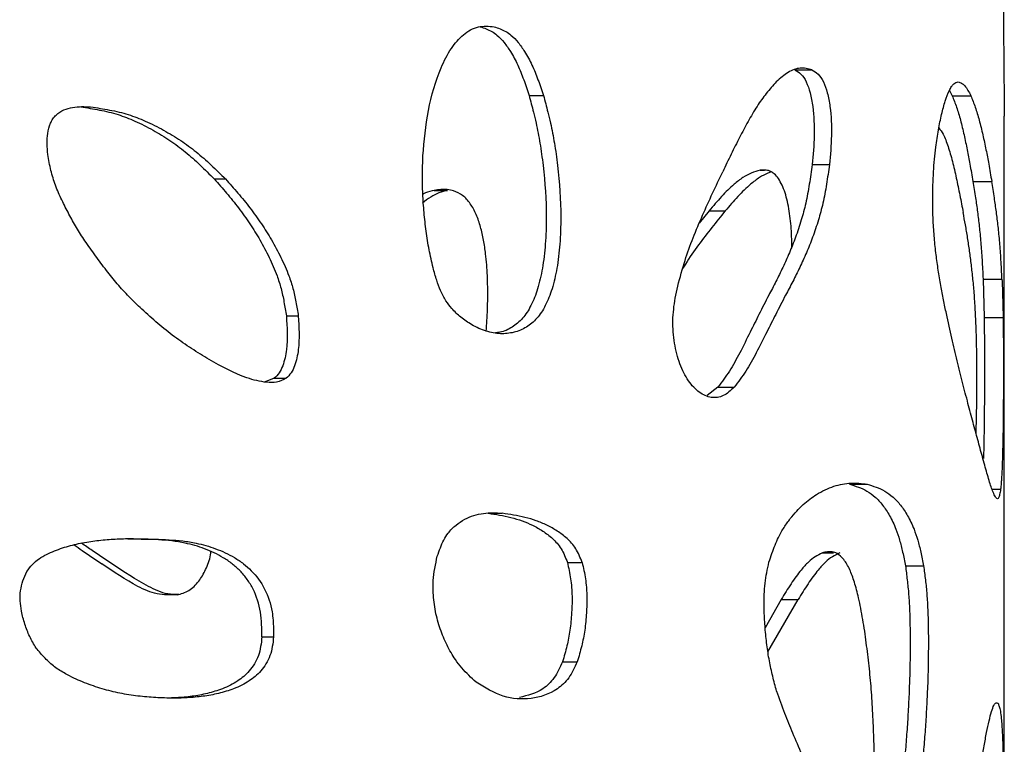
# Model space of a CAD drawing. Units: millimetres. Extents: x -514597 to -500827, y -148697 to -134875.
# Drawn here: x -508971 to -508894, y -138943 to -138885 of the extents above; entities that cross this region are included whole.
import ezdxf

# ---------------------------------------------------------------- set-up
doc = ezdxf.new("R2010")
doc.units = ezdxf.units.MM
doc.header["$LTSCALE"] = 100
doc.linetypes.add('SLD-SOLIDO', pattern=[0])

msp = doc.modelspace()

# ---------------------------------------------------------------- linework, layer by layer
at = {"color": 7, "linetype": 'SLD-SOLIDO'}
for p, q in [((-508910.05, -138889.339), (-508908.702, -138889.339)), ((-508931.065, -138891.366), (-508929.929, -138891.366)), ((-508897.843, -138890.969), (-508897.623, -138891.382)), ((-508897.623, -138891.382), (-508896.149, -138891.382)), ((-508893.5, -138984.678), (-508893.5, -138893.009)), ((-508908.685, -138896.824), (-508907.323, -138896.824)), ((-508912.796, -138897.271), (-508912.466, -138897.271)), ((-508955.95, -138897.96), (-508955.065, -138897.96)), ((-508895.986, -138898.153), (-508894.496, -138898.153)), ((-508938.56, -138898.863), (-508937.5, -138898.863)), ((-508916.837, -138900.485), (-508917.611, -138901.45)), ((-508916.837, -138900.485), (-508915.557, -138900.485)), ((-508895.181, -138905.874), (-508895.092, -138908.918)), ((-508895.181, -138905.874), (-508893.683, -138905.874)), ((-508919.524, -138907.379), (-508919.317, -138906.427)), ((-508950.249, -138908.786), (-508949.307, -138908.786)), ((-508895.092, -138908.918), (-508893.593, -138908.918)), ((-508951.206, -138913.717), (-508951.922, -138914.008)), ((-508951.206, -138913.717), (-508950.274, -138913.717)), ((-508916.132, -138914.422), (-508916.99, -138915.087)), ((-508916.132, -138914.422), (-508914.846, -138914.422)), ((-508905.735, -138922.091), (-508904.344, -138922.091)), ((-508894.466, -138922.493), (-508893.792, -138922.493)), ((-508934.29, -138924.381), (-508933.187, -138924.381)), ((-508962.792, -138926.399), (-508961.72, -138926.428)), ((-508961.72, -138926.428), (-508961.46, -138926.43)), ((-508961.46, -138926.43), (-508960.631, -138926.43)), ((-508960.894, -138926.428), (-508960.631, -138926.43)), ((-508907.88, -138927.516), (-508906.994, -138927.516)), ((-508928.034, -138928.263), (-508926.867, -138928.263)), ((-508901.315, -138928.539), (-508899.879, -138928.539)), ((-508911.137, -138931.2), (-508912.405, -138933.429)), ((-508912.18, -138935.341), (-508909.8, -138931.2)), ((-508911.137, -138931.2), (-508909.8, -138931.2)), ((-508952.187, -138934.155), (-508951.265, -138934.155)), ((-508928.415, -138936.129), (-508927.253, -138936.129))]:
    msp.add_line(p, q, dxfattribs=at)
for points, knots in [([(-508893.502, -138876.813), (-508893.502, -138877.044), (-508893.503, -138877.591), (-508893.516, -138878.845), (-508893.531, -138880.348), (-508893.545, -138881.978), (-508893.557, -138884.232), (-508893.558, -138886.579), (-508893.543, -138888.82), (-508893.526, -138890.392), (-508893.509, -138891.726), (-508893.499, -138892.594), (-508893.501, -138892.942), (-508893.502, -138893.009)], [0, 0, 0, 0, 0.066794, 0.157982, 0.249212, 0.340465, 0.431724, 0.613688, 0.704901, 0.796075, 0.887255, 0.978475, 1, 1, 1, 1]), ([(-508939.457, -138896.142), (-508939.346, -138894.934), (-508939.125, -138892.519), (-508938.29, -138889.627), (-508937.277, -138887.642), (-508936.276, -138886.476), (-508935.08, -138885.821), (-508934.243, -138885.893), (-508933.824, -138885.929)], [0, 0, 0, 0, 0.250322, 0.500222, 0.632283, 0.750248, 0.874931, 1, 1, 1, 1]), ([(-508934.921, -138885.929), (-508934.766, -138885.983), (-508934.461, -138886.088), (-508934.015, -138886.287), (-508933.527, -138886.628), (-508933.027, -138887.167), (-508932.472, -138887.957), (-508931.946, -138888.936), (-508931.475, -138890.121), (-508931.203, -138890.946), (-508931.065, -138891.366)], [0, 0, 0, 0, 0.084765, 0.167017, 0.249153, 0.373914, 0.4989, 0.664831, 0.829554, 1, 1, 1, 1]), ([(-508933.824, -138885.929), (-508933.668, -138885.983), (-508933.359, -138886.088), (-508932.909, -138886.287), (-508932.416, -138886.627), (-508931.911, -138887.167), (-508931.351, -138887.957), (-508930.82, -138888.935), (-508930.344, -138890.121), (-508930.069, -138890.946), (-508929.929, -138891.366)], [0, 0, 0, 0, 0.085124, 0.167697, 0.25008, 0.375031, 0.500029, 0.665759, 0.83008, 1, 1, 1, 1]), ([(-508908.702, -138889.339), (-508908.859, -138889.297), (-508909.168, -138889.216), (-508909.643, -138889.182), (-508910.118, -138889.292), (-508910.589, -138889.533), (-508911.056, -138889.879), (-508911.367, -138890.142), (-508911.525, -138890.275)], [0, 0, 0, 0, 0.169862, 0.334141, 0.499982, 0.664773, 0.830177, 1, 1, 1, 1]), ([(-508910.05, -138889.339), (-508909.887, -138889.431), (-508909.56, -138889.616), (-508909.142, -138890.25), (-508908.827, -138891.152), (-508908.566, -138892.576), (-508908.478, -138894.554), (-508908.616, -138896.067), (-508908.685, -138896.824)], [0, 0, 0, 0, 0.124441, 0.24883, 0.370317, 0.498965, 0.749056, 1, 1, 1, 1]), ([(-508908.702, -138889.339), (-508908.537, -138889.431), (-508908.208, -138889.616), (-508907.785, -138890.248), (-508907.467, -138891.15), (-508907.204, -138892.575), (-508907.114, -138894.555), (-508907.253, -138896.067), (-508907.323, -138896.824)], [0, 0, 0, 0, 0.12523, 0.250152, 0.371793, 0.500296, 0.749709, 1, 1, 1, 1]), ([(-508911.525, -138890.275), (-508911.789, -138890.578), (-508912.306, -138891.169), (-508913.061, -138892.209), (-508913.755, -138893.408), (-508914.436, -138894.678), (-508915.099, -138896.01), (-508915.536, -138896.929), (-508915.757, -138897.394)], [0, 0, 0, 0, 0.169695, 0.331769, 0.499949, 0.664861, 0.830313, 1, 1, 1, 1]), ([(-508899.148, -138898.448), (-508899.132, -138898.097), (-508899.1, -138897.41), (-508899.028, -138896.396), (-508898.901, -138895.278), (-508898.716, -138894.068), (-508898.465, -138892.831), (-508898.172, -138891.768), (-508897.902, -138891.065), (-508897.675, -138890.642), (-508897.5, -138890.423), (-508897.322, -138890.33), (-508897.207, -138890.307), (-508897.149, -138890.295)], [0, 0, 0, 0, 0.0851188, 0.1667083, 0.2500684, 0.3750508, 0.5000163, 0.6249603, 0.7498827, 0.8124124, 0.8749412, 0.9374709, 1, 1, 1, 1]), ([(-508897.149, -138890.295), (-508897.058, -138890.321), (-508896.875, -138890.372), (-508896.617, -138890.582), (-508896.374, -138890.947), (-508896.224, -138891.237), (-508896.149, -138891.382)], [0, 0, 0, 0, 0.250029, 0.499971, 0.74996, 1, 1, 1, 1]), ([(-508929.929, -138891.366), (-508929.811, -138891.803), (-508929.616, -138892.523), (-508929.376, -138893.512), (-508929.203, -138894.333), (-508929.056, -138895.152), (-508928.925, -138896.009), (-508928.677, -138897.94), (-508928.513, -138900.33), (-508928.602, -138903.06), (-508928.826, -138904.969), (-508929.203, -138906.617), (-508929.733, -138907.974), (-508930.422, -138909.024), (-508931.279, -138909.735), (-508932.262, -138910.135), (-508933.344, -138910.242), (-508934.474, -138910.032), (-508935.38, -138909.626), (-508936.042, -138909.207), (-508936.457, -138908.902), (-508936.835, -138908.57), (-508937.228, -138908.14), (-508937.487, -138907.799), (-508937.642, -138907.595)], [0, 0, 0, 0, 0.0470734, 0.0775718, 0.1051196, 0.1329931, 0.1621469, 0.1926976, 0.3289725, 0.3998332, 0.4641827, 0.5214644, 0.5729981, 0.620493, 0.6677495, 0.7186157, 0.7714454, 0.8266436, 0.8838094, 0.9073922, 0.9299731, 0.9502129, 0.970257, 1, 1, 1, 1]), ([(-508931.065, -138891.366), (-508930.948, -138891.803), (-508930.755, -138892.523), (-508930.517, -138893.512), (-508930.346, -138894.333), (-508930.2, -138895.152), (-508930.071, -138896.009), (-508929.825, -138897.94), (-508929.663, -138900.33), (-508929.751, -138903.059), (-508929.972, -138904.968), (-508930.345, -138906.616), (-508930.87, -138907.971), (-508931.551, -138909.026), (-508932.401, -138909.722), (-508933.146, -138910.078), (-508933.61, -138910.11), (-508933.731, -138910.118)], [0, 0, 0, 0, 0.063959, 0.105405, 0.142852, 0.18075, 0.220396, 0.261948, 0.447349, 0.54376, 0.631285, 0.709132, 0.779057, 0.843351, 0.90716, 0.975728, 1, 1, 1, 1]), ([(-508897.623, -138891.382), (-508897.503, -138891.678), (-508897.268, -138892.262), (-508896.957, -138893.311), (-508896.681, -138894.462), (-508896.435, -138895.631), (-508896.202, -138896.861), (-508896.062, -138897.695), (-508895.986, -138898.153)], [0, 0, 0, 0, 0.16756, 0.330471, 0.499745, 0.662458, 0.814836, 1, 1, 1, 1]), ([(-508896.149, -138891.382), (-508896.029, -138891.678), (-508895.791, -138892.262), (-508895.477, -138893.31), (-508895.198, -138894.461), (-508894.95, -138895.631), (-508894.714, -138896.861), (-508894.573, -138897.695), (-508894.496, -138898.153)], [0, 0, 0, 0, 0.167728, 0.330712, 0.499973, 0.662627, 0.814933, 1, 1, 1, 1]), ([(-508969.118, -138896.018), (-508969.151, -138895.463), (-508969.201, -138894.627), (-508968.965, -138893.683), (-508968.718, -138893.204), (-508968.384, -138892.802), (-508967.845, -138892.469), (-508966.911, -138892.215), (-508966.197, -138892.244), (-508965.722, -138892.263)], [0, 0, 0, 0, 0.24963, 0.375454, 0.43727, 0.500104, 0.625067, 0.750169, 1, 1, 1, 1]), ([(-508966.499, -138892.263), (-508966.002, -138892.34), (-508965.008, -138892.495), (-508963.571, -138892.837), (-508962.162, -138893.391), (-508960.793, -138894.085), (-508959.462, -138894.894), (-508958.219, -138895.813), (-508957.066, -138896.852), (-508956.322, -138897.591), (-508955.95, -138897.96)], [0, 0, 0, 0, 0.124808, 0.249606, 0.367367, 0.499426, 0.627799, 0.749535, 0.874733, 1, 1, 1, 1]), ([(-508965.722, -138892.263), (-508965.219, -138892.34), (-508964.215, -138892.494), (-508962.764, -138892.837), (-508961.341, -138893.391), (-508959.958, -138894.085), (-508958.613, -138894.894), (-508957.358, -138895.812), (-508956.193, -138896.851), (-508955.441, -138897.591), (-508955.065, -138897.96)], [0, 0, 0, 0, 0.125018, 0.249999, 0.367872, 0.499982, 0.628337, 0.749974, 0.874979, 1, 1, 1, 1]), ([(-508898.676, -138893.927), (-508898.561, -138894.081), (-508898.294, -138894.439), (-508897.938, -138895.369), (-508897.594, -138896.558), (-508897.292, -138897.884), (-508897.01, -138899.245), (-508896.839, -138900.158), (-508896.753, -138900.615)], [0, 0, 0, 0, 0.132356, 0.307022, 0.480107, 0.653358, 0.826672, 1, 1, 1, 1]), ([(-508966.186, -138902.842), (-508966.406, -138902.493), (-508966.839, -138901.806), (-508967.448, -138900.734), (-508968.008, -138899.628), (-508968.519, -138898.492), (-508968.884, -138897.275), (-508969.039, -138896.443), (-508969.118, -138896.018)], [0, 0, 0, 0, 0.168679, 0.332378, 0.500067, 0.668395, 0.830654, 1, 1, 1, 1]), ([(-508937.642, -138907.595), (-508937.785, -138907.328), (-508938.061, -138906.816), (-508938.395, -138905.932), (-508938.69, -138904.848), (-508938.977, -138903.557), (-508939.208, -138902.096), (-508939.374, -138900.619), (-508939.482, -138899.131), (-508939.499, -138897.635), (-508939.471, -138896.64), (-508939.457, -138896.142)], [0, 0, 0, 0, 0.08406, 0.160999, 0.249986, 0.374979, 0.499978, 0.624985, 0.749986, 0.874983, 1, 1, 1, 1]), ([(-508908.685, -138896.824), (-508908.758, -138897.345), (-508908.903, -138898.385), (-508909.178, -138899.869), (-508909.551, -138901.267), (-508909.986, -138902.568), (-508910.48, -138903.807), (-508911.002, -138904.96), (-508911.55, -138906.069), (-508911.929, -138906.793), (-508912.119, -138907.156)], [0, 0, 0, 0, 0.125347, 0.25056, 0.369103, 0.500644, 0.625555, 0.750404, 0.875212, 1, 1, 1, 1]), ([(-508907.323, -138896.824), (-508907.396, -138897.345), (-508907.543, -138898.386), (-508907.821, -138899.87), (-508908.198, -138901.267), (-508908.638, -138902.568), (-508909.136, -138903.807), (-508909.663, -138904.96), (-508910.217, -138906.069), (-508910.6, -138906.793), (-508910.791, -138907.156)], [0, 0, 0, 0, 0.125016, 0.249973, 0.368399, 0.499938, 0.624943, 0.749958, 0.874978, 1, 1, 1, 1]), ([(-508919.317, -138906.427), (-508919.131, -138905.746), (-508918.772, -138904.427), (-508918.097, -138902.569), (-508917.356, -138900.813), (-508916.562, -138899.086), (-508916.026, -138897.958), (-508915.757, -138897.394)], [0, 0, 0, 0, 0.202486, 0.392176, 0.593596, 0.796631, 1, 1, 1, 1]), ([(-508912.796, -138897.271), (-508913.03, -138897.339), (-508913.484, -138897.469), (-508914.178, -138897.834), (-508914.794, -138898.316), (-508915.36, -138898.836), (-508915.855, -138899.351), (-508916.347, -138899.91), (-508916.674, -138900.293), (-508916.837, -138900.485)], [0, 0, 0, 0, 0.168595, 0.326926, 0.49955, 0.621768, 0.74969, 0.874833, 1, 1, 1, 1]), ([(-508911.917, -138897.415), (-508912.007, -138897.442), (-508912.318, -138897.536), (-508912.872, -138897.838), (-508913.493, -138898.315), (-508914.065, -138898.837), (-508914.566, -138899.35), (-508915.063, -138899.91), (-508915.392, -138900.293), (-508915.557, -138900.485)], [0, 0, 0, 0, 0.071143, 0.248233, 0.441187, 0.577731, 0.720588, 0.860293, 1, 1, 1, 1]), ([(-508910.297, -138903.319), (-508910.302, -138902.907), (-508910.314, -138901.953), (-508910.447, -138900.745), (-508910.636, -138899.745), (-508910.885, -138898.817), (-508911.237, -138898.041), (-508911.676, -138897.539), (-508912.037, -138897.31), (-508912.414, -138897.25), (-508912.669, -138897.264), (-508912.796, -138897.271)], [0, 0, 0, 0, 0.132231, 0.306571, 0.396239, 0.480874, 0.653896, 0.740544, 0.827072, 0.913539, 1, 1, 1, 1]), ([(-508955.95, -138897.96), (-508955.622, -138898.333), (-508954.966, -138899.077), (-508954.017, -138900.246), (-508953.137, -138901.478), (-508952.325, -138902.78), (-508951.599, -138904.146), (-508951.032, -138905.43), (-508950.653, -138906.622), (-508950.427, -138907.693), (-508950.309, -138908.418), (-508950.249, -138908.786)], [0, 0, 0, 0, 0.12475, 0.249534, 0.376684, 0.499312, 0.624323, 0.749406, 0.832256, 0.914819, 1, 1, 1, 1]), ([(-508955.065, -138897.96), (-508954.734, -138898.333), (-508954.072, -138899.077), (-508953.113, -138900.245), (-508952.224, -138901.478), (-508951.405, -138902.779), (-508950.671, -138904.145), (-508950.098, -138905.43), (-508949.716, -138906.622), (-508949.487, -138907.692), (-508949.368, -138908.418), (-508949.307, -138908.786)], [0, 0, 0, 0, 0.12502, 0.250031, 0.377339, 0.50004, 0.625038, 0.750005, 0.832702, 0.915057, 1, 1, 1, 1]), ([(-508895.986, -138898.153), (-508895.915, -138898.587), (-508895.783, -138899.388), (-508895.618, -138900.57), (-508895.476, -138901.732), (-508895.355, -138902.943), (-508895.255, -138904.347), (-508895.206, -138905.357), (-508895.181, -138905.874)], [0, 0, 0, 0, 0.185237, 0.342318, 0.500114, 0.668671, 0.830083, 1, 1, 1, 1]), ([(-508893.683, -138905.874), (-508893.708, -138905.356), (-508893.758, -138904.345), (-508893.858, -138902.94), (-508893.981, -138901.729), (-508894.125, -138900.568), (-508894.291, -138899.386), (-508894.424, -138898.586), (-508894.496, -138898.153)], [0, 0, 0, 0, 0.169925, 0.331349, 0.499957, 0.657803, 0.814799, 1, 1, 1, 1]), ([(-508937.5, -138898.863), (-508937.735, -138898.922), (-508938.191, -138899.037), (-508938.859, -138899.382), (-508939.271, -138899.7), (-508939.483, -138899.863)], [0, 0, 0, 0, 0.339263, 0.660066, 1, 1, 1, 1]), ([(-508938.56, -138898.863), (-508938.794, -138898.914), (-508939.102, -138898.982), (-508939.393, -138899.141), (-508939.463, -138899.178)], [0, 0, 0, 0, 0.760969, 1, 1, 1, 1]), ([(-508934.459, -138909.987), (-508934.435, -138909.711), (-508934.361, -138908.844), (-508934.323, -138907.381), (-508934.344, -138905.617), (-508934.46, -138904.088), (-508934.652, -138902.803), (-508934.885, -138901.753), (-508935.222, -138900.765), (-508935.686, -138899.89), (-508936.3, -138899.226), (-508936.942, -138898.897), (-508937.53, -138898.784), (-508938.043, -138898.796), (-508938.386, -138898.84), (-508938.56, -138898.863)], [0, 0, 0, 0, 0.05608, 0.175926, 0.29441, 0.41115, 0.485157, 0.559113, 0.632965, 0.706644, 0.779783, 0.853354, 0.901784, 0.950177, 1, 1, 1, 1]), ([(-508898.08, -138908.609), (-508898.154, -138908.246), (-508898.303, -138907.522), (-508898.523, -138906.385), (-508898.722, -138905.198), (-508898.896, -138903.946), (-508899.034, -138902.645), (-508899.121, -138901.43), (-508899.155, -138900.342), (-508899.158, -138899.399), (-508899.151, -138898.768), (-508899.148, -138898.448)], [0, 0, 0, 0, 0.1250281, 0.2500452, 0.3790829, 0.5000427, 0.6250205, 0.7499694, 0.8322494, 0.9151152, 1, 1, 1, 1]), ([(-508915.557, -138900.485), (-508915.915, -138900.921), (-508916.622, -138901.782), (-508917.682, -138903.172), (-508918.441, -138904.25), (-508918.842, -138904.899), (-508918.909, -138905.007)], [0, 0, 0, 0, 0.3154083, 0.623278, 0.9373332, 1, 1, 1, 1]), ([(-508895.718, -138909.924), (-508895.739, -138909.442), (-508895.781, -138908.479), (-508895.864, -138907.112), (-508895.974, -138905.888), (-508896.1, -138904.749), (-508896.241, -138903.651), (-508896.397, -138902.606), (-508896.568, -138901.595), (-508896.692, -138900.942), (-508896.753, -138900.615)], [0, 0, 0, 0, 0.12535, 0.250517, 0.375567, 0.500553, 0.62226, 0.750351, 0.875185, 1, 1, 1, 1]), ([(-508956.357, -138912.237), (-508956.818, -138911.951), (-508957.74, -138911.38), (-508959.106, -138910.451), (-508960.42, -138909.399), (-508961.609, -138908.336), (-508962.679, -138907.286), (-508963.614, -138906.269), (-508964.499, -138905.18), (-508965.345, -138904.034), (-508965.906, -138903.239), (-508966.186, -138902.842)], [0, 0, 0, 0, 0.125008, 0.250002, 0.374994, 0.499992, 0.600744, 0.700671, 0.796592, 0.898318, 1, 1, 1, 1]), ([(-508893.683, -138905.874), (-508893.673, -138906.114), (-508893.654, -138906.595), (-508893.63, -138907.338), (-508893.608, -138908.093), (-508893.598, -138908.643), (-508893.593, -138908.918)], [0, 0, 0, 0, 0.250029, 0.500061, 0.75003, 1, 1, 1, 1]), ([(-508914.846, -138914.422), (-508915.128, -138914.681), (-508915.694, -138915.2), (-508916.667, -138915.313), (-508917.626, -138914.908), (-508918.494, -138913.981), (-508919.18, -138912.627), (-508919.61, -138910.969), (-508919.763, -138909.145), (-508919.604, -138907.967), (-508919.524, -138907.379)], [0, 0, 0, 0, 0.124979, 0.249968, 0.374969, 0.499972, 0.624975, 0.749982, 0.875006, 1, 1, 1, 1]), ([(-508912.119, -138907.156), (-508912.376, -138907.658), (-508912.866, -138908.613), (-508913.629, -138910.14), (-508914.381, -138911.686), (-508915.213, -138913.184), (-508915.825, -138914.008), (-508916.132, -138914.422)], [0, 0, 0, 0, 0.203697, 0.387195, 0.602446, 0.800605, 1, 1, 1, 1]), ([(-508910.791, -138907.156), (-508911.051, -138907.657), (-508911.545, -138908.612), (-508912.315, -138910.136), (-508913.075, -138911.682), (-508913.916, -138913.182), (-508914.535, -138914.007), (-508914.846, -138914.422)], [0, 0, 0, 0, 0.203371, 0.386703, 0.601587, 0.79994, 1, 1, 1, 1]), ([(-508950.249, -138908.786), (-508950.198, -138909.678), (-508950.12, -138911.016), (-508950.436, -138912.533), (-508950.786, -138913.315), (-508951.066, -138913.583), (-508951.206, -138913.717)], [0, 0, 0, 0, 0.500169, 0.750463, 0.875086, 1, 1, 1, 1]), ([(-508949.307, -138908.786), (-508949.255, -138909.678), (-508949.177, -138911.016), (-508949.496, -138912.533), (-508949.85, -138913.316), (-508950.132, -138913.583), (-508950.274, -138913.717)], [0, 0, 0, 0, 0.49953, 0.749701, 0.87452, 1, 1, 1, 1]), ([(-508895.235, -138919.907), (-508895.354, -138919.469), (-508895.589, -138918.606), (-508895.973, -138917.216), (-508896.372, -138915.695), (-508896.793, -138914.067), (-508897.226, -138912.363), (-508897.657, -138910.55), (-508897.938, -138909.261), (-508898.08, -138908.609)], [0, 0, 0, 0, 0.144237, 0.28378, 0.42531, 0.571659, 0.71622, 0.856421, 1, 1, 1, 1]), ([(-508895.092, -138908.918), (-508895.087, -138909.332), (-508895.079, -138910.146), (-508895.07, -138911.391), (-508895.067, -138912.868), (-508895.07, -138914.566), (-508895.081, -138916.238), (-508895.097, -138917.653), (-508895.117, -138918.81), (-508895.135, -138919.607), (-508895.148, -138919.997), (-508895.15, -138920.047)], [0, 0, 0, 0, 0.111524, 0.219216, 0.328144, 0.492203, 0.656209, 0.766778, 0.875635, 0.98392, 1, 1, 1, 1]), ([(-508893.593, -138908.918), (-508893.588, -138909.332), (-508893.58, -138910.145), (-508893.571, -138911.391), (-508893.568, -138912.868), (-508893.571, -138914.566), (-508893.582, -138916.239), (-508893.598, -138917.653), (-508893.618, -138918.814), (-508893.643, -138919.837), (-508893.671, -138920.697), (-508893.7, -138921.33), (-508893.729, -138921.795), (-508893.759, -138922.156), (-508893.781, -138922.38), (-508893.792, -138922.493)], [0, 0, 0, 0, 0.084999, 0.167048, 0.25001, 0.374956, 0.499907, 0.584198, 0.667241, 0.749918, 0.816681, 0.874951, 0.916149, 0.957545, 1, 1, 1, 1]), ([(-508895.742, -138918.049), (-508895.736, -138917.941), (-508895.698, -138917.245), (-508895.678, -138915.794), (-508895.657, -138914.053), (-508895.663, -138912.514), (-508895.685, -138911.211), (-508895.707, -138910.357), (-508895.718, -138909.924)], [0, 0, 0, 0, 0.044065, 0.282925, 0.521902, 0.680682, 0.837645, 1, 1, 1, 1]), ([(-508950.274, -138913.717), (-508950.519, -138913.839), (-508951.008, -138914.083), (-508952.073, -138914.043), (-508953.891, -138913.601), (-508955.37, -138912.783), (-508956.357, -138912.237)], [0, 0, 0, 0, 0.124856, 0.249954, 0.499924, 1, 1, 1, 1]), ([(-508893.792, -138922.493), (-508893.817, -138922.637), (-508893.864, -138922.919), (-508893.95, -138923.201), (-508894.062, -138923.265), (-508894.206, -138923.123), (-508894.372, -138922.768), (-508894.538, -138922.304), (-508894.699, -138921.795), (-508894.868, -138921.219), (-508895.045, -138920.583), (-508895.171, -138920.134), (-508895.235, -138919.907)], [0, 0, 0, 0, 0.084947, 0.166702, 0.249965, 0.374916, 0.499895, 0.598784, 0.699002, 0.798046, 0.898292, 1, 1, 1, 1]), ([(-508912.103, -138928.244), (-508912.025, -138928.012), (-508911.87, -138927.555), (-508911.626, -138926.893), (-508911.314, -138926.182), (-508910.908, -138925.478), (-508910.257, -138924.57), (-508909.402, -138923.645), (-508908.471, -138922.951), (-508907.656, -138922.51), (-508906.966, -138922.237), (-508906.287, -138922.058), (-508905.627, -138921.979), (-508904.977, -138922.007), (-508904.557, -138922.063), (-508904.344, -138922.091)], [0, 0, 0, 0, 0.042499, 0.083793, 0.125029, 0.187518, 0.250023, 0.374951, 0.499914, 0.582363, 0.666814, 0.749951, 0.832553, 0.915092, 1, 1, 1, 1]), ([(-508905.735, -138922.091), (-508905.5, -138922.163), (-508905.029, -138922.307), (-508904.352, -138922.606), (-508903.71, -138923.07), (-508903.108, -138923.716), (-508902.555, -138924.55), (-508902.11, -138925.484), (-508901.771, -138926.471), (-508901.528, -138927.468), (-508901.387, -138928.177), (-508901.315, -138928.539)], [0, 0, 0, 0, 0.124771, 0.24954, 0.376416, 0.499181, 0.624113, 0.749155, 0.832342, 0.914687, 1, 1, 1, 1]), ([(-508904.344, -138922.091), (-508904.106, -138922.163), (-508903.631, -138922.307), (-508902.946, -138922.606), (-508902.298, -138923.07), (-508901.691, -138923.716), (-508901.132, -138924.55), (-508900.682, -138925.483), (-508900.339, -138926.47), (-508900.094, -138927.467), (-508899.951, -138928.177), (-508899.879, -138928.539)], [0, 0, 0, 0, 0.12504, 0.250063, 0.377157, 0.500064, 0.625044, 0.749995, 0.833006, 0.91506, 1, 1, 1, 1]), ([(-508938.319, -138927.772), (-508938.241, -138927.55), (-508938.087, -138927.113), (-508937.817, -138926.489), (-508937.413, -138925.861), (-508936.851, -138925.298), (-508936.155, -138924.838), (-508935.424, -138924.534), (-508934.677, -138924.368), (-508933.928, -138924.338), (-508933.434, -138924.366), (-508933.187, -138924.381)], [0, 0, 0, 0, 0.085062, 0.16766, 0.250084, 0.375003, 0.499963, 0.624957, 0.749952, 0.874965, 1, 1, 1, 1]), ([(-508934.29, -138924.381), (-508933.99, -138924.428), (-508933.389, -138924.522), (-508932.494, -138924.703), (-508931.624, -138924.964), (-508930.778, -138925.319), (-508929.971, -138925.777), (-508929.199, -138926.359), (-508928.611, -138927.005), (-508928.261, -138927.705), (-508928.11, -138928.077), (-508928.034, -138928.263)], [0, 0, 0, 0, 0.125347, 0.250674, 0.379283, 0.501081, 0.626306, 0.750922, 0.875849, 0.937731, 1, 1, 1, 1]), ([(-508926.867, -138928.263), (-508926.945, -138928.075), (-508927.1, -138927.699), (-508927.457, -138926.995), (-508928.055, -138926.35), (-508928.835, -138925.77), (-508929.651, -138925.313), (-508930.504, -138924.961), (-508931.38, -138924.702), (-508932.281, -138924.521), (-508932.885, -138924.428), (-508933.187, -138924.381)], [0, 0, 0, 0, 0.0625237, 0.1250848, 0.2498315, 0.374829, 0.4998474, 0.6214706, 0.7499084, 0.8749515, 1, 1, 1, 1]), ([(-508970.772, -138928.995), (-508970.627, -138928.802), (-508970.337, -138928.417), (-508969.805, -138927.95), (-508969.204, -138927.622), (-508968.382, -138927.257), (-508967.324, -138926.913), (-508966.035, -138926.649), (-508964.742, -138926.481), (-508963.452, -138926.39), (-508962.167, -138926.385), (-508961.319, -138926.414), (-508960.894, -138926.428)], [0, 0, 0, 0, 0.0625081, 0.1250141, 0.1875207, 0.2500292, 0.3749918, 0.4999789, 0.6249803, 0.7499822, 0.8749876, 1, 1, 1, 1]), ([(-508967.024, -138926.875), (-508966.812, -138927.026), (-508966.087, -138927.544), (-508965.357, -138928.035), (-508964.84, -138928.383)], [0, 0, 0, 0, 0.2927466, 1, 1, 1, 1]), ([(-508964.045, -138928.383), (-508964.567, -138928.035), (-508965.365, -138927.503), (-508966.157, -138926.943), (-508966.431, -138926.749)], [0, 0, 0, 0, 0.6536662, 1, 1, 1, 1]), ([(-508952.187, -138934.155), (-508952.188, -138933.827), (-508952.191, -138933.171), (-508952.299, -138931.867), (-508952.702, -138930.634), (-508953.33, -138929.598), (-508953.89, -138928.931), (-508954.533, -138928.358), (-508955.453, -138927.729), (-508956.697, -138927.153), (-508958.07, -138926.757), (-508959.299, -138926.561), (-508960.369, -138926.475), (-508961.093, -138926.445), (-508961.46, -138926.43)], [0, 0, 0, 0, 0.06296, 0.125884, 0.251023, 0.312187, 0.375501, 0.436383, 0.501317, 0.626026, 0.750683, 0.83283, 0.915354, 1, 1, 1, 1]), ([(-508960.631, -138926.43), (-508960.26, -138926.445), (-508959.528, -138926.475), (-508958.445, -138926.561), (-508957.208, -138926.757), (-508955.825, -138927.151), (-508954.574, -138927.723), (-508953.648, -138928.349), (-508952.789, -138929.1), (-508951.894, -138930.307), (-508951.416, -138931.748), (-508951.294, -138932.827), (-508951.268, -138933.488), (-508951.266, -138933.931), (-508951.265, -138934.155)], [0, 0, 0, 0, 0.085119, 0.168086, 0.250531, 0.37478, 0.499628, 0.564234, 0.624791, 0.749526, 0.873927, 0.91545, 0.957156, 1, 1, 1, 1]), ([(-508958.893, -138930.837), (-508958.572, -138930.746), (-508957.929, -138930.565), (-508957.15, -138929.81), (-508956.601, -138928.818), (-508956.275, -138928.007), (-508956.222, -138927.509), (-508956.214, -138927.429)], [0, 0, 0, 0, 0.23695, 0.474383, 0.701655, 0.951875, 1, 1, 1, 1]), ([(-508935.247, -138937.743), (-508935.442, -138937.561), (-508935.828, -138937.201), (-508936.389, -138936.622), (-508936.985, -138935.848), (-508937.57, -138934.821), (-508938.111, -138933.545), (-508938.494, -138932.156), (-508938.659, -138930.851), (-508938.657, -138929.7), (-508938.525, -138928.725), (-508938.389, -138928.094), (-508938.319, -138927.772)], [0, 0, 0, 0, 0.084926, 0.16778, 0.250116, 0.375088, 0.500075, 0.625011, 0.749931, 0.83301, 0.914847, 1, 1, 1, 1]), ([(-508907.88, -138927.516), (-508908.073, -138927.609), (-508908.444, -138927.788), (-508909.011, -138928.236), (-508909.508, -138928.796), (-508909.963, -138929.384), (-508910.359, -138929.955), (-508910.749, -138930.569), (-508911.008, -138930.99), (-508911.137, -138931.2)], [0, 0, 0, 0, 0.168507, 0.325806, 0.499457, 0.622323, 0.749632, 0.874802, 1, 1, 1, 1]), ([(-508906.51, -138927.516), (-508906.705, -138927.609), (-508907.08, -138927.787), (-508907.652, -138928.235), (-508908.154, -138928.796), (-508908.614, -138929.384), (-508909.014, -138929.955), (-508909.408, -138930.569), (-508909.669, -138930.99), (-508909.8, -138931.2)], [0, 0, 0, 0, 0.168774, 0.326239, 0.499932, 0.622755, 0.74996, 0.874979, 1, 1, 1, 1]), ([(-508904.535, -138933.697), (-508904.585, -138933.393), (-508904.684, -138932.787), (-508904.842, -138931.906), (-508905.05, -138930.896), (-508905.326, -138929.839), (-508905.712, -138928.792), (-508906.172, -138927.995), (-508906.65, -138927.568), (-508907.092, -138927.411), (-508907.482, -138927.425), (-508907.746, -138927.485), (-508907.88, -138927.516)], [0, 0, 0, 0, 0.085295, 0.1704016, 0.2511594, 0.3819962, 0.5015924, 0.6262444, 0.7508454, 0.8332312, 0.915267, 1, 1, 1, 1]), ([(-508958.893, -138930.837), (-508959.422, -138930.849), (-508960.481, -138930.873), (-508962.5, -138929.962), (-508963.904, -138929.015), (-508964.84, -138928.383)], [0, 0, 0, 0, 0.2492595, 0.4992243, 1, 1, 1, 1]), ([(-508958.744, -138930.8), (-508959.04, -138930.8), (-508959.87, -138930.802), (-508961.678, -138929.943), (-508963.098, -138929.007), (-508964.045, -138928.383)], [0, 0, 0, 0, 0.1561359, 0.4373306, 1, 1, 1, 1]), ([(-508928.034, -138928.263), (-508927.986, -138928.481), (-508927.893, -138928.91), (-508927.772, -138929.56), (-508927.681, -138930.332), (-508927.658, -138931.236), (-508927.699, -138932.376), (-508927.808, -138933.604), (-508928.062, -138934.902), (-508928.295, -138935.712), (-508928.415, -138936.129)], [0, 0, 0, 0, 0.085075, 0.16765, 0.250054, 0.374331, 0.500207, 0.671534, 0.830825, 1, 1, 1, 1]), ([(-508926.867, -138928.263), (-508926.82, -138928.481), (-508926.725, -138928.91), (-508926.603, -138929.56), (-508926.511, -138930.332), (-508926.488, -138931.236), (-508926.529, -138932.376), (-508926.64, -138933.605), (-508926.897, -138934.902), (-508927.132, -138935.712), (-508927.253, -138936.129)], [0, 0, 0, 0, 0.085109, 0.167695, 0.250076, 0.374278, 0.500077, 0.671336, 0.830664, 1, 1, 1, 1]), ([(-508911.502, -138938.438), (-508911.606, -138938.049), (-508911.814, -138937.271), (-508912.084, -138936.054), (-508912.278, -138934.775), (-508912.414, -138933.465), (-508912.488, -138932.134), (-508912.493, -138930.942), (-508912.416, -138929.915), (-508912.278, -138929.067), (-508912.162, -138928.522), (-508912.103, -138928.244)], [0, 0, 0, 0, 0.12503, 0.250021, 0.375017, 0.500021, 0.625016, 0.749984, 0.833114, 0.914808, 1, 1, 1, 1]), ([(-508901.315, -138928.539), (-508901.267, -138928.909), (-508901.171, -138929.65), (-508901.053, -138930.798), (-508900.985, -138931.998), (-508900.942, -138933.617), (-508900.938, -138935.654), (-508900.992, -138937.812), (-508901.077, -138939.685), (-508901.174, -138941.276), (-508901.294, -138942.869), (-508901.434, -138944.414), (-508901.611, -138945.923), (-508901.747, -138946.887), (-508901.818, -138947.385)], [0, 0, 0, 0, 0.062451, 0.124914, 0.187417, 0.249954, 0.374848, 0.50007, 0.58269, 0.666462, 0.750155, 0.835946, 0.915153, 1, 1, 1, 1]), ([(-508899.879, -138928.539), (-508899.83, -138928.909), (-508899.733, -138929.649), (-508899.614, -138930.798), (-508899.546, -138931.998), (-508899.502, -138933.617), (-508899.498, -138935.654), (-508899.552, -138937.812), (-508899.639, -138939.685), (-508899.736, -138941.276), (-508899.857, -138942.869), (-508899.999, -138944.414), (-508900.177, -138945.924), (-508900.316, -138946.887), (-508900.387, -138947.385)], [0, 0, 0, 0, 0.06251, 0.125, 0.187487, 0.24999, 0.3748, 0.499949, 0.582535, 0.666288, 0.74998, 0.835794, 0.915058, 1, 1, 1, 1]), ([(-508970.038, -138935.034), (-508970.213, -138934.734), (-508970.561, -138934.139), (-508970.945, -138933.15), (-508971.247, -138931.949), (-508971.354, -138930.758), (-508971.089, -138929.716), (-508970.878, -138929.235), (-508970.772, -138928.995)], [0, 0, 0, 0, 0.167616, 0.332905, 0.500399, 0.749827, 0.874839, 1, 1, 1, 1]), ([(-508952.187, -138934.155), (-508952.213, -138934.407), (-508952.266, -138934.912), (-508952.441, -138935.648), (-508952.762, -138936.3), (-508953.289, -138937.014), (-508953.946, -138937.561), (-508954.679, -138937.984), (-508955.474, -138938.336), (-508956.488, -138938.642), (-508957.705, -138938.871), (-508958.776, -138938.966), (-508959.444, -138938.984), (-508959.695, -138938.99)], [0, 0, 0, 0, 0.066231, 0.132414, 0.198482, 0.264422, 0.385294, 0.45327, 0.527138, 0.658338, 0.789509, 0.920667, 1, 1, 1, 1]), ([(-508951.265, -138934.155), (-508951.291, -138934.407), (-508951.344, -138934.912), (-508951.522, -138935.649), (-508951.846, -138936.301), (-508952.379, -138937.015), (-508953.042, -138937.562), (-508953.782, -138937.984), (-508954.585, -138938.336), (-508955.61, -138938.642), (-508956.838, -138938.872), (-508958.086, -138938.977), (-508958.926, -138938.997), (-508959.346, -138939.007)], [0, 0, 0, 0, 0.062519, 0.125036, 0.187556, 0.250075, 0.364927, 0.429609, 0.499944, 0.624936, 0.749946, 0.874965, 1, 1, 1, 1]), ([(-508904.18, -138952.695), (-508904.114, -138952.065), (-508903.983, -138950.829), (-508903.847, -138948.927), (-508903.781, -138947.004), (-508903.756, -138945.059), (-508903.777, -138943.116), (-508903.841, -138941.171), (-508903.943, -138939.249), (-508904.087, -138937.358), (-508904.29, -138935.517), (-508904.452, -138934.311), (-508904.535, -138933.697)], [0, 0, 0, 0, 0.10171, 0.199596, 0.299646, 0.39994, 0.500065, 0.599633, 0.701802, 0.800404, 0.898424, 1, 1, 1, 1]), ([(-508959.346, -138939.007), (-508959.814, -138938.988), (-508960.75, -138938.949), (-508962.167, -138938.83), (-508963.582, -138938.59), (-508964.987, -138938.224), (-508966.37, -138937.73), (-508967.575, -138937.171), (-508968.577, -138936.551), (-508969.347, -138935.845), (-508969.805, -138935.308), (-508970.038, -138935.034)], [0, 0, 0, 0, 0.125028, 0.250046, 0.375644, 0.500057, 0.625056, 0.75004, 0.83353, 0.915164, 1, 1, 1, 1]), ([(-508927.253, -138936.129), (-508927.46, -138936.574), (-508927.876, -138937.466), (-508929.119, -138938.585), (-508930.892, -138939.157), (-508933.132, -138939.013), (-508934.54, -138938.167), (-508935.247, -138937.743)], [0, 0, 0, 0, 0.124533, 0.249836, 0.499072, 0.748666, 1, 1, 1, 1]), ([(-508928.415, -138936.129), (-508928.619, -138936.571), (-508929.029, -138937.456), (-508930.19, -138938.547), (-508931.182, -138938.786), (-508931.819, -138938.939)], [0, 0, 0, 0, 0.2630411, 0.5276413, 1, 1, 1, 1]), ([(-508911.502, -138938.438), (-508911.298, -138939.027), (-508910.902, -138940.176), (-508910.213, -138941.798), (-508909.537, -138943.402), (-508908.837, -138945.063), (-508908.385, -138946.156), (-508908.148, -138946.728)], [0, 0, 0, 0, 0.196721, 0.383169, 0.592912, 0.786651, 1, 1, 1, 1]), ([(-508895.509, -138945.073), (-508895.439, -138944.682), (-508895.299, -138943.9), (-508895.098, -138942.763), (-508894.9, -138941.7), (-508894.703, -138940.769), (-508894.509, -138940.025), (-508894.344, -138939.568), (-508894.207, -138939.383), (-508894.098, -138939.361), (-508894.032, -138939.389), (-508893.998, -138939.404)], [0, 0, 0, 0, 0.12504, 0.250073, 0.375091, 0.500082, 0.625047, 0.749972, 0.832389, 0.915062, 1, 1, 1, 1]), ([(-508893.998, -138939.404), (-508893.964, -138939.474), (-508893.895, -138939.613), (-508893.809, -138940.007), (-508893.744, -138940.542), (-508893.693, -138941.122), (-508893.661, -138941.673), (-508893.637, -138942.229), (-508893.62, -138942.739), (-508893.609, -138943.094), (-508893.604, -138943.273)], [0, 0, 0, 0, 0.169123, 0.331832, 0.49992, 0.624931, 0.749912, 0.830607, 0.914985, 1, 1, 1, 1])]:
    msp.add_open_spline(points, degree=3, knots=knots, dxfattribs=at)

doc.saveas('drawing.dxf')
